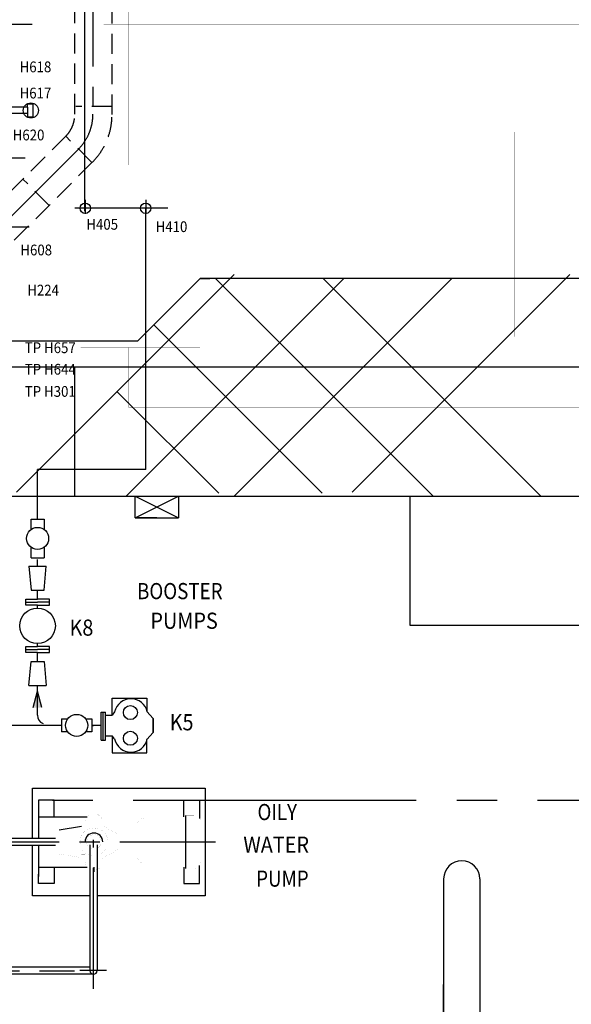
# Model space of a CAD drawing. Extents: x 6035 to 57794, y -702 to 36605.
# Drawn here: x 31873 to 34431, y 16245 to 20813 of the extents above; entities that cross this region are included whole.
import ezdxf

# ---------------------------------------------------------------- set-up
doc = ezdxf.new("R2010")
doc.units = 0
doc.header["$LTSCALE"] = 50
doc.header["$MEASUREMENT"] = 0
for name, pattern in [('CENTER', [37.5, 26.25, -3.75, 3.75, -3.75]), ('CENTER2', [16.875, 11.25, -1.875, 1.875, -1.875]), ('HIDDEN2', [2.8125, 1.875, -0.9375]), ('PLAN$0$CENTER', [2, 1.25, -0.25, 0.25, -0.25])]:
    doc.linetypes.add(name, pattern=pattern)
doc.layers.get('0').update_dxf_attribs({"linetype": 'CONTINUOUS'})
for name, color, linetype in [('BUFFER-RAIL', 7, 'CONTINUOUS'), ('CENTER', 6, 'CENTER2'), ('DIM', 11, 'CONTINUOUS'), ('EQ', 3, 'CONTINUOUS'), ('EQUIPMENT', 1, 'CONTINUOUS'), ('GRATING', 6, 'CONTINUOUS'), ('GRID', 6, 'CENTER2'), ('HIDDEN1', 11, 'HIDDEN2'), ('PIPING', 3, 'CONTINUOUS'), ('PLAN$0$CENTER', 11, 'PLAN$0$CENTER'), ('PLINT', 7, 'CONTINUOUS'), ('SMALL-PIPING', 4, 'CONTINUOUS')]:
    doc.layers.add(name, color=color, linetype=linetype)
doc.styles.add('SIMPLEX', font='simplex.shx')

msp = doc.modelspace()

# ---------------------------------------------------------------- linework, layer by layer
at = {"color": 2}
for p, q in [((30738.9662, 19202.7523), (37538.9662, 19202.7523)), ((32128.9662, 18602.7523), (32128.9662, 19202.7523)), ((30569, 18602.7523), (38228.9662, 18602.7523)), ((30738.9662, 18602.7523), (33683.8198, 18602.7523)), ((33683.8198, 18002.7523), (33683.8198, 18602.7523)), ((37248.9662, 18002.7523), (33683.8198, 18002.7523))]:
    msp.add_line(p, q, dxfattribs=at)
at = {"linetype": 'BYBLOCK'}
for points, const_width in [([(32708.9662, 19442.7523), (32708.9662, 22142.7523)], 0.5), ([(32378.9662, 20138.7523), (32378.9662, 21438.7523)], 0.35), ([(32408.9662, 20138.7523), (32408.9662, 21438.7523)], 0.35), ([(33005.9662, 20442.7523), (37538.9662, 20442.7523)], 0.5), ([(33005.9662, 20442.7523), (33005.9662, 19922.9984)], 0.5), ([(33005.9662, 20292.7523), (37538.9662, 20292.7523)], 0.5), ([(33465.9662, 19922.9984), (33465.9662, 20292.7523)], 0.5), ([(33585.9662, 19610.555), (33585.9662, 19342.7523), (34045.9662, 19342.7523), (34045.9662, 20292.7523)], 0.5), ([(33585.9662, 20292.7523), (33585.9662, 19922.9984)], 0.5), ([(34165.9662, 20292.7523), (34165.9662, 19342.7523), (34625.9662, 19342.7523), (34625.9662, 20292.7523)], 0.5), ([(32708.9662, 19292.7523), (32155.9662, 19292.7523), (32155.9662, 20142.7523), (32708.9662, 20142.7523)], 0.5), ([(32708.9662, 19292.7523), (32708.9662, 20142.7523)], 0.5), ([(33005.9662, 19610.555), (33005.9662, 19342.7523), (33465.9662, 19342.7523), (33465.9662, 19610.555)], 0.5), ([(32708.9662, 19437.5973), (33005.9662, 19437.5973)], 0.5), ([(33465.9662, 19437.5973), (33585.9662, 19437.5973)], 0.5), ([(34045.9662, 19437.5973), (34165.9662, 19437.5973)], 0.5), ([(32378.9662, 19012.7523), (32378.9662, 19292.7523)], 0.35), ([(32408.9662, 19042.7523), (32408.9662, 19292.7523)], 0.35), ([(32378.9662, 19012.7523), (42438.9662, 19012.7523)], 0.35), ([(32408.9662, 19042.7523), (42408.9662, 19042.7523)], 0.35)]:
    msp.add_lwpolyline(points, dxfattribs=dict(at, const_width=const_width))
at = {"layer": 'BUFFER-RAIL'}
for p, q in [((33839, 16827.5), (33839, 16082)), ((34007, 16827.5), (34007, 16082))]:
    msp.add_line(p, q, dxfattribs=at)
msp.add_arc((33923, 16827.5), 84, 0, 180, dxfattribs=at)
at = {"layer": 'CENTER'}
for p, q in [((32212.5024, 22002.5), (32212.5024, 20375.1434)), ((29762.5, 20792.7523), (31930.5, 20792.7523)), ((32145.4298, 20213.216), (31686.2901, 19754.0762)), ((31369, 20172.7523), (31897.5, 20172.7523)), ((32176.9662, 19978), (32176.9662, 19913)), ((32456.9662, 19978), (32456.9662, 19913)), ((32560, 19938.7523), (32128, 19938.7523)), ((31670.5, 19852.7523), (31916, 19852.7523)), ((31494.0455, 16998.7184), (32781.4712, 16998.7184)), ((32215.277, 16316.5793), (32215.277, 17008.2781)), ((30277.5455, 16401.2184), (32126.9712, 16401.2184)), ((32275.9955, 16401.5), (32151.9955, 16401.5))]:
    msp.add_line(p, q, dxfattribs=at)
msp.add_arc((31983.5024, 20375.1434), 229, 315, 0, dxfattribs=at)
at = {"layer": 'EQ', "color": 7}
for points in [[(31932.4955, 17015.2184), (31932.4955, 17248.6684), (32733.2455, 17248.6684), (32733.2455, 16748.7684), (32231.777, 16748.7684)], [(32002.7805, 16748.7684), (31932.4955, 16748.7684), (31932.4955, 16982.2184)], [(32198.777, 16748.7684), (31994.0205, 16748.7684)]]:
    msp.add_lwpolyline(points, dxfattribs=at)
at = {"layer": 'EQUIPMENT', "color": 1, "linetype": 'CONTINUOUS'}
for p, q in [((32032.7455, 17192.1684), (31959.7455, 17192.1684)), ((31959.7455, 17192.1684), (31959.7455, 17148.165)), ((32032.7455, 17115.5184), (32032.7455, 17192.1684)), ((31959.7455, 17148.165), (31959.7455, 17015.2184)), ((31959.7455, 17115.5184), (32185.0382, 17115.5184)), ((32643.7155, 16876.0784), (32643.7155, 17121.3584)), ((32055.9955, 17054.9811), (32158.5955, 17071.7184)), ((31959.7455, 16982.2184), (31959.7455, 16838.2523)), ((31959.7455, 16881.9184), (32185.0382, 16881.9184)), ((32032.7455, 16881.9184), (32032.7455, 16805.2684)), ((32216.9955, 16881.9184), (32216.9955, 16860.2523)), ((31959.7455, 16805.2684), (31959.7455, 16849.2718)), ((32032.7455, 16805.2684), (31959.7455, 16805.2684))]:
    msp.add_line(p, q, dxfattribs=at)
for points in [[(32633.7455, 17115.5184), (32633.7455, 17192.1684), (32706.7455, 17192.1684), (32706.7455, 17107.3983)], [(32633.7455, 16881.9184), (32633.7455, 16805.2684), (32706.7455, 16805.2684), (32706.7455, 16890.0385)]]:
    msp.add_lwpolyline(points, dxfattribs=at)
at = {"layer": 'EQUIPMENT', "color": 1, "linetype": 'CONTINUOUS', "const_width": 0.2044}
for points in [[(32211.1555, 17127.1984, 0.414213562), (32176.1155, 17092.1584)], [(32257.8755, 17092.1584, 0.414213562), (32222.8355, 17127.1984)], [(32451.7555, 17109.6784, 0.414213562), (32416.7155, 17074.6384)], [(32713.7955, 17086.3184, 0.414213562), (32678.7555, 17121.3584)], [(32176.1155, 16905.2784, 0.414213562), (32211.1555, 16870.2384)], [(32222.8355, 16870.2384, 0.414213562), (32257.8755, 16905.2784)], [(32416.7155, 16934.4784, 0.414213562), (32451.7555, 16899.4384)], [(32678.7555, 16876.0784, 0.414213562), (32713.7955, 16911.1184)]]:
    msp.add_lwpolyline(points, format="xyb", dxfattribs=at)
for points in [[(32176.1155, 17048.2725), (32176.1155, 17092.1584)], [(32211.1555, 17127.1984), (32222.8355, 17127.1984)], [(32248.9527, 17115.5184), (32643.7155, 17115.5184)], [(32257.8755, 17048.2725), (32257.8755, 17092.1584)], [(32451.7555, 16899.4384), (32451.7555, 17109.6784)], [(32451.7555, 17109.6784), (32643.7155, 17109.6784)], [(32643.7155, 17121.3584), (32678.7555, 17121.3584)], [(32713.7955, 16911.1184), (32713.7955, 17086.3184)], [(32055.9955, 17054.9811), (32055.9955, 16942.4558), (32158.5955, 16925.7184)], [(32158.5955, 16925.7184), (32158.5955, 17071.7184)], [(32158.5955, 17057.1184), (32176.1155, 17057.1184)], [(32257.8755, 17074.3155), (32327.7555, 17033.7584)], [(32416.7155, 16934.4784), (32416.7155, 17074.6384)], [(32055.9955, 16977.6846), (32035.9955, 16977.6846), (32035.9955, 17019.7523), (32055.9955, 17019.7523)], [(32327.7555, 16963.6784), (32327.7555, 17033.7584)], [(32327.7555, 17008.0624), (32356.9555, 17008.0624)], [(32356.9555, 16969.5184), (32356.9555, 17027.9184)], [(32356.9555, 17027.9184), (32387.5155, 17027.9184)], [(32387.5155, 16969.5184), (32387.5155, 17027.9184)], [(32387.5155, 17008.0624), (32416.7155, 17008.0624)], [(32176.1155, 16905.2784), (32176.1155, 16949.1644)], [(32257.8755, 16923.1213), (32327.7555, 16963.6784)], [(32257.8755, 16905.2784), (32257.8755, 16949.1644)], [(32327.7555, 16989.3744), (32356.9555, 16989.3744)], [(32356.9555, 16969.5184), (32387.5155, 16969.5184)], [(32387.5155, 16989.3744), (32416.7155, 16989.3744)], [(32158.5955, 16940.3184), (32176.1155, 16940.3184)], [(32505.1155, 16922.7984), (32592.7155, 16922.7984)], [(32505.1155, 16876.0784), (32505.1155, 16922.7984)], [(32592.7155, 16876.0784), (32592.7155, 16922.7984)], [(32211.1555, 16870.2384), (32222.8355, 16870.2384)], [(32248.9527, 16881.9184), (32505.1155, 16881.9184)], [(32451.7555, 16899.4384), (32505.1155, 16899.4384)], [(32505.1155, 16876.0784), (32592.7155, 16876.0784)], [(32592.7155, 16899.4384), (32643.7155, 16899.4384)], [(32592.7155, 16881.9184), (32643.7155, 16881.9184)], [(32643.7155, 16876.0784), (32678.7555, 16876.0784)]]:
    msp.add_lwpolyline(points, dxfattribs=at)
for points in [[(32281.2355, 16998.7184, 1), (32152.7555, 16998.7184, 1)], [(32250.3711, 16998.7184, 1), (32183.6199, 16998.7184, 1)]]:
    msp.add_lwpolyline(points, format="xyb", close=True, dxfattribs=at)
at = {"layer": 'EQUIPMENT', "color": 1, "linetype": 'CONTINUOUS'}
msp.add_arc((32216.9955, 16998.7184), 41.172, 0, 180, dxfattribs=at)
at = {"layer": 'GRATING'}
for p, q in [((31857.7523, 18621.7523), (32867.7523, 19631.7523)), ((32366.7523, 18602.7523), (33376.7523, 19612.7523)), ((33790.2477, 18602.7523), (32780.2477, 19612.7523)), ((32866.7523, 18602.7523), (33876.7523, 19612.7523)), ((34290.2477, 18602.7523), (33280.2477, 19612.7523)), ((33414.2523, 18621.7523), (34424.2523, 19631.7523)), ((33276.2477, 18616.7523), (32494.6069, 19398.3931)), ((32795.7477, 18616.7523), (32324.9988, 19087.5012))]:
    msp.add_line(p, q, dxfattribs=at)
at = {"layer": 'GRID', "linetype": 'CENTER'}
msp.add_line((26774.5, 17192.7523), (52861.4643, 17192.7523), dxfattribs=at)
at = {"layer": 'HIDDEN1'}
for p, q in [((32301.0012, 20373.28), (32301.0012, 21907.7634)), ((32128.5025, 20375.1434), (32128.5025, 21551.2634)), ((32301.0012, 20410.7634), (32133.0012, 20410.7634)), ((31725.5692, 19912.1492), (32086.033, 20272.6129)), ((32208.008, 20150.6379), (32086.033, 20272.6129)), ((31847.5443, 19790.1742), (32209.3256, 20151.9555)), ((32009.4717, 19952.1016), (31887.4967, 20074.0766))]:
    msp.add_line(p, q, dxfattribs=at)
for centre, radius in [((31983.5025, 20375.1434), 145), ((31988.0012, 20373.28), 313)]:
    msp.add_arc(centre, radius, 315, 0, dxfattribs=at)
at = {"layer": 'PIPING'}
for p, q in [((31908.9662, 20422.7523), (31933.9662, 20422.7523)), ((31908.9662, 20407.7523), (31908.9662, 20422.7523)), ((31933.9662, 20422.7523), (31933.9662, 20362)), ((31908.9662, 20407.7523), (31835, 20407.7523)), ((31908.9662, 20377.7523), (31835, 20377.7523)), ((31908.9662, 20407.7523), (31908.9662, 20362)), ((31933.9662, 20362), (31908.9662, 20362)), ((31935.5, 17622), (31955.5, 17698)), ((31975.5, 17622), (31955.5, 17698)), ((32039.0116, 17015.2184), (31578.9662, 17015.2184)), ((32039.0116, 16982.2184), (31578.9662, 16982.2184)), ((32198.777, 16985.3186), (32198.777, 16401.5)), ((32231.777, 16985.3186), (32231.777, 16401.5)), ((32198.777, 16417.7184), (30362.4662, 16417.7184)), ((32215.277, 16384.7184), (30362.4662, 16384.7184))]:
    msp.add_line(p, q, dxfattribs=at)
for centre, radius in [((31924.4662, 20392.3761), 34.9662), ((32176.9662, 19938.7523), 24), ((32456.9662, 19938.7523), 24)]:
    msp.add_circle(centre, radius, dxfattribs=at)
msp.add_arc((32215.277, 16401.5), 16.5, 180, 0, dxfattribs=at)
msp.add_solid([(31935.5, 17622), (31975.5, 17622), (31935.5, 17622), (31955.5, 17698)], dxfattribs=at)
at = {"layer": 'PLAN$0$CENTER', "const_width": 0.25}
for points in [[(32262, 20792.7523), (35152.7557, 20792.7523)], [(32919.5807, 20372.7523), (37552.2134, 20372.7523)]]:
    msp.add_lwpolyline(points, dxfattribs=at)
at = {"layer": 'PLINT'}
for p, q in [((32409, 18602.7523), (32609, 18502.7523)), ((32409, 18502.7523), (32609, 18602.7523)), ((32409, 18602.7523), (32609, 18602.7523)), ((32409, 18502.7523), (32409, 18602.7523)), ((32609, 18602.7523), (32609, 18502.7523)), ((32409, 18502.7523), (32609, 18502.7523)), ((32509, 18502.7523), (32409, 18502.7523)), ((33837.5, 16079), (33837.5, 16338))]:
    msp.add_line(p, q, dxfattribs=at)
at = {"layer": 'SMALL-PIPING'}
for p, q in [((32174.9323, 19924.5045), (32174.9323, 22471.0045)), ((32456.9662, 18726.2523), (32456.9662, 19938.7523)), ((32708.9662, 19612.7523), (32753.9662, 19612.7523)), ((32456.9662, 18726.2523), (31955.5, 18726.2523)), ((31955.5, 18496.7523), (31955.5, 18726.2523)), ((31925.5, 18496.7523), (31985.5, 18496.7523)), ((31925.5, 18448.4399), (31925.5, 18496.7523)), ((31985.5, 18496.7523), (31985.5, 18448.4399)), ((31925.5, 18316.7523), (31925.5, 18365.0647)), ((31985.5, 18365.0647), (31985.5, 18316.7523)), ((31915.5, 18278.7523), (31925.5, 18166.7523)), ((31915.5, 18278.7523), (31995.5, 18278.7523)), ((31925.5, 18316.7523), (31985.5, 18316.7523)), ((31955.5, 18278.7523), (31955.5, 18309.7523)), ((31985.5, 18166.7523), (31995.5, 18278.7523)), ((31925.5, 18166.7523), (31985.5, 18166.7523)), ((31955.5, 18125.5), (31955.5, 18166.7523)), ((31900.5, 18111.5), (31900.5, 18125.5)), ((31900.5, 18125.5), (31955.5, 18125.5)), ((31900.5, 18111.5), (31955.5, 18111.5)), ((31900.5, 18097.5), (31900.5, 18111.5)), ((31955.5, 18097.5), (31900.5, 18097.5)), ((32010.5, 18125.5), (31955.5, 18125.5)), ((32010.5, 18111.5), (31955.5, 18111.5)), ((31955.5, 18084), (31955.5, 18097.5)), ((31955.5, 18097.5), (32010.5, 18097.5)), ((32010.5, 18111.5), (32010.5, 18125.5)), ((32010.5, 18097.5), (32010.5, 18111.5)), ((31955.5, 17905.5), (31955.5, 17919)), ((31900.5, 17905.5), (31955.5, 17905.5)), ((31900.5, 17891.5), (31900.5, 17905.5)), ((31900.5, 17877.5), (31900.5, 17891.5)), ((31900.5, 17891.5), (31955.5, 17891.5)), ((31955.5, 17877.5), (31900.5, 17877.5)), ((32010.5, 17905.5), (31955.5, 17905.5)), ((32010.5, 17891.5), (31955.5, 17891.5)), ((31955.5, 17836.2477), (31955.5, 17877.5)), ((31955.5, 17877.5), (32010.5, 17877.5)), ((32010.5, 17891.5), (32010.5, 17905.5)), ((32010.5, 17877.5), (32010.5, 17891.5)), ((31915.5, 17724.2477), (31925.5, 17836.2477)), ((31925.5, 17836.2477), (31985.5, 17836.2477)), ((31985.5, 17836.2477), (31995.5, 17724.2477)), ((31915.5, 17724.2477), (31995.5, 17724.2477)), ((31955.5, 17586.7523), (31955.5, 17724.2477)), ((32301, 17666), (32462, 17666)), ((32301, 17587), (32301, 17666)), ((32462, 17666), (32462, 17604.6168)), ((32250.0722, 17471.0421), (32250.0722, 17601.0421)), ((32250.0722, 17601.0421), (32270.0722, 17601.0421)), ((32260.0722, 17536.0421), (32260.0722, 17601.0421)), ((32270.0722, 17471.0421), (32270.0722, 17601.0421)), ((32313, 17601.7523), (32301, 17587)), ((32462, 17604.6168), (32492.0722, 17572.0421)), ((32067.2121, 17569.2523), (32095.5245, 17569.2523)), ((32067.2121, 17569.2523), (32067.2121, 17509.2523)), ((32178.8998, 17569.2523), (32207.2121, 17569.2523)), ((32207.2121, 17569.2523), (32207.2121, 17509.2523)), ((32270.0722, 17587), (32301, 17587)), ((32492.0722, 17507.0421), (32492.0722, 17572.0421)), ((32492.0722, 17507.0421), (32492.0722, 17572.0421)), ((32492.0722, 17571.4624), (32492.0722, 17506.4624)), ((32492.0722, 17571.4624), (32492.0722, 17506.4624)), ((32064.0722, 17539.2523), (30743, 17539.2523)), ((32095.5245, 17509.2523), (32067.2121, 17509.2523)), ((32207.2121, 17509.2523), (32178.8998, 17509.2523)), ((32207.2121, 17539.2523), (32215.5, 17539.2523)), ((32250.0722, 17539.2523), (32207.2121, 17539.2523)), ((32260.0722, 17471.0421), (32260.0722, 17536.0421)), ((32462, 17473.8878), (32492.0722, 17506.4624)), ((32250.0722, 17471.0421), (32270.0722, 17471.0421)), ((32270.0722, 17491.5045), (32301, 17491.5045)), ((32313, 17476.7523), (32301, 17491.5045)), ((32301, 17491.5045), (32301, 17412.5045)), ((32462, 17412.5045), (32462, 17473.8878)), ((32301, 17412.5045), (32462, 17412.5045))]:
    msp.add_line(p, q, dxfattribs=at)
at = {"layer": 'SMALL-PIPING', "color": 2}
for p, q in [((32708.9662, 19612.7523), (32418.9662, 19322.7523)), ((34562.5, 19612.7523), (32708.9662, 19612.7523)), ((32418.9662, 19322.7523), (31369, 19322.7523))]:
    msp.add_line(p, q, dxfattribs=at)
at = {"layer": 'SMALL-PIPING'}
for centre, radius in [((31955.5, 18406.7523), 51.3601), ((31955.5, 18001.5), 82.5), ((32137.2121, 17539.2523), 51.3601), ((32386, 17599), 32.5), ((32386, 17479.5045), 32.5)]:
    msp.add_circle(centre, radius, dxfattribs=at)
for centre, radius, start, end in [((32388.8222, 17585.8533), 77.4712, 11.8426333, 168.1573667), ((31993.1333, 17583.75), 37.7529, 175.4388159, 251.2530883), ((32388.8222, 17492.6513), 77.4712, 191.8426333, 348.1573667)]:
    msp.add_arc(centre, radius, start, end, dxfattribs=at)

# ---------------------------------------------------------------- texts
at = {"layer": 'DIM', "color": 2, "style": 'SIMPLEX'}
for s, height, width, p in [('H618', 50, 0.9, (31872.4037, 20569.5964)), ('H617', 50, 0.9, (31872.4037, 20448.0964)), ('H620', 50, 0.9, (31840.4037, 20253.5964)), ('H405', 50, 0.9, (32181.9037, 19839.0964)), ('H410', 50, 0.9, (32503.4037, 19828.0964)), ('H608', 50, 0.9, (31875.9037, 19720.0964)), ('H224', 50, 0.9, (31907.9037, 19533.5964)), ('TP H657', 50, 0.9, (31896.4037, 19266.5964)), ('TP H644', 50, 0.9, (31896.4037, 19166.5964)), ('TP H301', 50, 0.9, (31896.4037, 19063.8442)), ('BOOSTER ', 75, 0.85, (32416.9396, 18124.9584)), ('PUMPS', 75, 0.9, (32478.9396, 17987.4584)), ('K8', 75, 0.9, (32103.7875, 17955.5268)), ('K5', 75, 0.9, (32568.2875, 17516.5268)), ('OILY', 75, 0.85, (32975.4396, 17099.9584)), ('WATER', 75, 0.9, (32909.9396, 16948.4584)), ('PUMP', 75, 0.85, (32969.4396, 16790.9584))]:
    msp.add_text(s, height=height, dxfattribs=dict(at, width=width)).set_placement(p)

doc.saveas('drawing.dxf')
